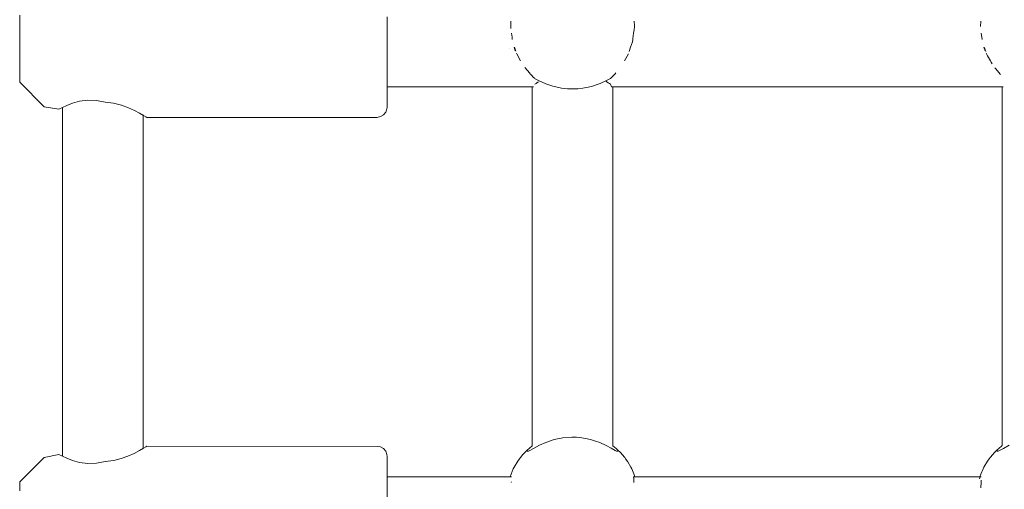
# Model space of a CAD drawing. Units: millimetres. Extents: x -2129 to 4742, y -3697 to 7314.
# Drawn here: x 2503 to 2699, y 875 to 968 of the extents above; entities that cross this region are included whole.
import ezdxf

# ---------------------------------------------------------------- set-up
doc = ezdxf.new("R2010")
doc.units = ezdxf.units.MM
doc.header["$MEASUREMENT"] = 0
for name, color, linetype, lineweight in [('4_Ном._пера__7', 7, 'Continuous', 18), ('C_Ном._пера__7', 7, 'Continuous', 18), ('P_Ном._пера__7', 7, 'Continuous', 18)]:
    doc.layers.add(name, color=color, linetype=linetype, lineweight=lineweight)

msp = doc.modelspace()

# ---------------------------------------------------------------- linework, layer by layer
at = {"layer": '4_Ном._пера__7', "color": 7, "linetype": 'Continuous', "lineweight": 18}
for points in [[(2503.49, 969.13), (2503.49, 967.95)], [(2576.49, 968.82), (2576.49, 966.26)], [(2503.49, 967.95), (2503.49, 966.32)], [(2503.49, 967.75), (2503.49, 967.15)], [(2503.49, 967.15), (2503.49, 966.04)], [(2503.49, 966.32), (2503.49, 964.38)], [(2503.49, 966.04), (2503.49, 964.53)], [(2503.49, 964.53), (2503.49, 962.82)], [(2503.49, 964.38), (2503.49, 962.3)], [(2576.49, 966.26), (2576.49, 963.52)], [(2503.49, 962.82), (2503.49, 961.11)], [(2576.49, 963.52), (2576.49, 960.74)], [(2503.49, 962.3), (2503.49, 960.26)], [(2503.49, 961.11), (2503.49, 959.61)], [(2576.49, 960.74), (2576.49, 958.07)], [(2503.49, 960.26), (2503.49, 958.46)], [(2503.49, 959.61), (2503.49, 958.49)], [(2503.49, 958.49), (2503.49, 957.9)], [(2503.49, 958.46), (2503.49, 957.04)], [(2503.49, 957.04), (2503.49, 956.13)], [(2576.49, 958.07), (2576.49, 955.66)], [(2503.49, 955.82), (2503.49, 956.13)], [(2508.35, 950.96), (2503.49, 955.82)], [(2576.49, 955.66), (2576.49, 953.63)], [(2576.49, 954.94), (2576.49, 954.58)], [(2576.49, 954.58), (2576.49, 954.09)], [(2576.49, 953.63), (2576.49, 952.1)], [(2508.35, 950.96), (2511.24, 950.45)], [(2511.43, 950.55), (2511.97, 950.83)], [(2511.97, 950.83), (2511.43, 950.55)], [(2511.97, 950.83), (2512.86, 951.23)], [(2512.86, 951.23), (2513.99, 951.65)], [(2513.99, 951.65), (2515.4, 952.04)], [(2515.4, 952.04), (2517.04, 952.26)], [(2517.04, 952.26), (2518.77, 952.21)], [(2518.77, 952.21), (2520.49, 951.88)], [(2520.49, 951.88), (2522.14, 951.68)], [(2522.14, 951.68), (2523.72, 951.27)], [(2523.72, 951.27), (2525.13, 950.74)], [(2525.13, 950.74), (2526.33, 950.19)], [(2576.49, 950.82), (2576.46, 950.55)], [(2576.49, 952.1), (2576.49, 951.15)], [(2576.49, 950.82), (2576.49, 951.15)], [(2511.24, 950.45), (2511.43, 950.55)], [(2511.43, 950.55), (2511.24, 950.45)], [(2526.33, 950.19), (2527.32, 949.66)], [(2527.32, 949.66), (2528.1, 949.21)], [(2528.1, 949.21), (2527.99, 949.28)], [(2528.58, 948.92), (2528.1, 949.21)], [(2528.1, 949.21), (2528.58, 948.92)], [(2528.74, 948.82), (2528.58, 948.92)], [(2528.58, 948.92), (2528.74, 948.82)], [(2528.74, 948.82), (2574.49, 948.82)], [(2574.49, 948.82), (2575.18, 949.02)], [(2575.78, 949.37), (2575.18, 949.02)], [(2576.22, 949.9), (2575.78, 949.37)], [(2576.46, 950.55), (2576.22, 949.9)], [(2527.3, 882.64), (2526.23, 882.07)], [(2528.07, 883.08), (2527.3, 882.64)], [(2527.99, 883.03), (2528.14, 883.12)], [(2528.57, 883.38), (2528.07, 883.08)], [(2528.74, 883.49), (2528.57, 883.38)], [(2528.74, 883.49), (2574.49, 883.41)], [(2574.49, 883.41), (2575.18, 883.37)], [(2575.18, 883.37), (2575.78, 883.02)], [(2575.78, 883.02), (2576.22, 882.49)], [(2576.22, 882.49), (2576.46, 881.83)], [(2508.35, 881.27), (2503.49, 876.41)], [(2508.35, 881.27), (2511.24, 881.86)], [(2511.24, 881.86), (2511.43, 881.76)], [(2511.43, 881.76), (2511.24, 881.86)], [(2511.43, 881.76), (2511.97, 881.48)], [(2511.97, 881.48), (2511.43, 881.76)], [(2512.86, 881.08), (2511.97, 881.48)], [(2513.99, 880.66), (2512.86, 881.08)], [(2515.4, 880.27), (2513.99, 880.66)], [(2517.04, 880.05), (2515.4, 880.27)], [(2520.49, 880.43), (2518.77, 880.1)], [(2520.49, 880.43), (2522.22, 880.64)], [(2523.66, 881.02), (2522.22, 880.64)], [(2524.97, 881.5), (2523.66, 881.02)], [(2526.23, 882.07), (2524.97, 881.5)], [(2576.49, 881.41), (2576.46, 881.83)], [(2576.49, 881.41), (2576.49, 880.76)], [(2576.49, 880.76), (2576.49, 879.51)], [(2518.77, 880.1), (2517.04, 880.05)], [(2576.49, 879.51), (2576.49, 877.72)], [(2503.49, 876.41), (2503.49, 875.79)], [(2576.49, 878.22), (2576.49, 877.73)], [(2576.49, 877.73), (2576.49, 877.37)], [(2576.49, 877.72), (2576.49, 875.49)], [(2503.49, 875.79), (2503.49, 874.62)], [(2576.49, 875.49), (2576.49, 872.93)]]:
    msp.add_lwpolyline(points, dxfattribs=at)
at = {"layer": 'C_Ном._пера__7', "color": 7, "linetype": 'Continuous', "lineweight": 18}
for points in [[(2601.05, 966.9), (2601.06, 967.27)], [(2601.07, 966.5), (2601.05, 966.9)], [(2601.09, 967.96), (2601.06, 967.27)], [(2625.57, 967.96), (2625.6, 967.06)], [(2625.57, 966.22), (2625.61, 966.9)], [(2625.61, 966.9), (2625.6, 967.06)], [(2694.42, 967.96), (2694.37, 966.9)], [(2601.2, 965.56), (2601.3, 964.76)], [(2601.35, 964.33), (2601.3, 964.76)], [(2625.3, 964.33), (2625.33, 964.53)], [(2625.46, 965.56), (2625.33, 964.53)], [(2625.46, 965.56), (2625.57, 966.22)], [(2694.53, 965.56), (2694.68, 964.33)], [(2600.87, 962.54), (2600.88, 962.5)], [(2601.72, 962.82), (2601.95, 962.04)], [(2601.8, 962.82), (2602.05, 962.02)], [(2624.85, 962.82), (2624.59, 961.95)], [(2624.85, 962.82), (2625.21, 963.84)], [(2625.21, 963.84), (2625.3, 964.33)], [(2695.04, 962.82), (2695.28, 962.04)], [(2695.13, 962.82), (2695.4, 961.95)], [(2602.06, 961.99), (2602.05, 962.02)], [(2602.23, 961.49), (2602.19, 961.62)], [(2603.01, 960.09), (2602.23, 961.49)], [(2623.64, 960.09), (2624.42, 961.49)], [(2695.51, 961.63), (2695.56, 961.49)], [(2695.56, 961.49), (2695.78, 961.1)], [(2696.34, 960.09), (2695.78, 961.1)], [(2603.92, 958.68), (2603.86, 958.76)], [(2604.74, 957.68), (2603.92, 958.68)], [(2696.34, 960.09), (2696.47, 959.83)], [(2696.47, 959.83), (2696.66, 959.48)], [(2697.25, 958.68), (2697.35, 958.56)], [(2698.07, 957.68), (2697.35, 958.56)], [(2604.74, 957.68), (2604.89, 957.47)], [(2604.89, 957.47), (2604.93, 957.43)], [(2604.93, 957.43), (2605.01, 957.34)], [(2605.01, 957.34), (2605.21, 957.14)], [(2605.52, 956.82), (2605.21, 957.14)], [(2605.77, 956.6), (2605.52, 956.82)], [(2620.86, 956.58), (2621.29, 956.97)], [(2621.29, 956.97), (2621.35, 957.03)], [(2621.64, 957.33), (2621.35, 957.03)], [(2621.76, 957.47), (2621.64, 957.33)], [(2621.92, 957.68), (2621.76, 957.47)], [(2698.07, 957.68), (2698.22, 957.47)], [(2698.22, 957.47), (2698.26, 957.43)], [(2698.26, 957.43), (2698.33, 957.34)], [(2605.57, 954.94), (2576.49, 954.94)], [(2698.9, 954.94), (2621.08, 954.94)], [(2601.2, 877.37), (2576.49, 877.37)], [(2601.17, 876.42), (2601.14, 876.25)], [(2625.46, 877.37), (2625.48, 877.1)], [(2625.46, 877.37), (2625.64, 877.37)], [(2694.53, 877.37), (2625.46, 877.37)], [(2625.48, 877.1), (2625.48, 877.01)], [(2625.48, 876.63), (2625.48, 877.01)], [(2625.48, 876.42), (2625.48, 876.63)], [(2625.48, 876.42), (2625.51, 876.25)], [(2625.7, 877.37), (2625.64, 877.37)], [(2694.28, 877.37), (2694.14, 877.01)], [(2694.28, 877.37), (2694.41, 877.37)], [(2694.53, 877.37), (2694.41, 877.37)], [(2694.5, 876.42), (2694.47, 876.25)], [(2694.5, 876.42), (2694.5, 876.77)], [(2694.47, 876.25), (2694.41, 875.3)], [(2694.41, 875.21), (2694.41, 875.3)]]:
    msp.add_lwpolyline(points, dxfattribs=at)
at = {"layer": 'P_Ном._пера__7', "color": 7, "linetype": 'Continuous', "lineweight": 18}
for points in [[(2605.77, 956.59), (2606.56, 956.17)], [(2620.09, 956.17), (2620.86, 956.58)], [(2605.33, 883.58), (2605.33, 954.94)], [(2605.81, 955.43), (2606.08, 955.6)], [(2606.08, 955.6), (2606.2, 955.68)], [(2606.2, 955.68), (2606.54, 955.89)], [(2606.56, 956.17), (2608.04, 955.5)], [(2608.04, 955.5), (2609.42, 955.03)], [(2609.42, 955.03), (2611.13, 954.65)], [(2611.13, 954.65), (2612.3, 954.52)], [(2614.35, 954.52), (2615.4, 954.63)], [(2615.4, 954.63), (2617.1, 954.99)], [(2617.1, 954.99), (2618.79, 955.57)], [(2618.79, 955.57), (2620.09, 956.17)], [(2619.97, 956.11), (2620.11, 955.89)], [(2620.11, 955.89), (2620.39, 955.72)], [(2620.66, 955.55), (2620.39, 955.72)], [(2620.84, 955.43), (2620.66, 955.55)], [(2620.84, 955.43), (2621.08, 954.94)], [(2621.33, 883.58), (2621.33, 954.94)], [(2698.66, 883.58), (2698.66, 954.94)], [(2612.3, 954.52), (2613.34, 954.48)], [(2613.34, 954.48), (2614.35, 954.52)], [(2511.99, 881.48), (2511.99, 950.83)], [(2527.99, 883.03), (2527.99, 949.28)], [(2608.02, 884.24), (2606.74, 883.67)], [(2609.68, 884.79), (2608.02, 884.24)], [(2611.38, 885.13), (2609.68, 884.79)], [(2613.17, 885.27), (2611.38, 885.13)], [(2614.1, 885.25), (2613.17, 885.27)], [(2615.19, 885.14), (2614.1, 885.25)], [(2616.87, 884.82), (2615.19, 885.14)], [(2617.88, 884.52), (2616.87, 884.82)], [(2618.77, 884.19), (2617.88, 884.52)], [(2619.98, 883.64), (2618.77, 884.19)], [(2604.37, 882.77), (2603.76, 882.16)], [(2604.39, 882.5), (2604.33, 882.58)], [(2604.37, 882.77), (2604.69, 883.06)], [(2604.57, 882.53), (2604.39, 882.5)], [(2604.84, 882.64), (2604.57, 882.53)], [(2604.69, 883.06), (2605.31, 883.57)], [(2605.59, 883.05), (2604.84, 882.64)], [(2606.74, 883.67), (2605.59, 883.05)], [(2621.02, 883.08), (2619.98, 883.64)], [(2621.82, 882.64), (2621.02, 883.08)], [(2621.35, 883.57), (2621.96, 883.06)], [(2622.08, 882.53), (2621.82, 882.64)], [(2622.28, 882.77), (2621.96, 883.06)], [(2622.26, 882.5), (2622.08, 882.53)], [(2622.33, 882.57), (2622.26, 882.5)], [(2622.28, 882.77), (2622.89, 882.16)], [(2697.7, 882.77), (2697.09, 882.16)], [(2697.72, 882.5), (2697.66, 882.58)], [(2697.7, 882.77), (2698.02, 883.06)], [(2697.89, 882.53), (2697.72, 882.5)], [(2698.16, 882.64), (2697.89, 882.53)], [(2698.02, 883.06), (2698.64, 883.57)], [(2698.92, 883.05), (2698.16, 882.64)], [(2700.07, 883.67), (2698.92, 883.05)], [(2602.44, 880.49), (2601.72, 879.29)], [(2602.79, 880.99), (2602.44, 880.49)], [(2602.79, 880.99), (2602.98, 881.25)], [(2603.46, 881.83), (2602.98, 881.25)], [(2603.76, 882.16), (2603.46, 881.83)], [(2623.18, 881.84), (2622.89, 882.16)], [(2623.69, 881.23), (2623.18, 881.84)], [(2623.86, 880.99), (2623.69, 881.23)], [(2623.86, 880.99), (2624.3, 880.36)], [(2624.92, 879.3), (2624.3, 880.36)], [(2695.77, 880.49), (2695.05, 879.29)], [(2696.12, 880.99), (2695.77, 880.49)], [(2696.12, 880.99), (2696.31, 881.25)], [(2696.79, 881.83), (2696.31, 881.25)], [(2697.09, 882.16), (2696.79, 881.83)], [(2601.56, 878.96), (2601.1, 877.9)], [(2601.56, 878.96), (2601.72, 879.29)], [(2625.1, 878.96), (2624.92, 879.3)], [(2625.1, 878.96), (2625.51, 878.02)], [(2694.88, 878.96), (2694.42, 877.9)], [(2694.88, 878.96), (2695.05, 879.29)], [(2600.92, 877.37), (2601.1, 877.9)], [(2625.73, 877.37), (2625.51, 878.02)], [(2694.25, 877.37), (2694.42, 877.9)]]:
    msp.add_lwpolyline(points, dxfattribs=at)

doc.saveas('drawing.dxf')
